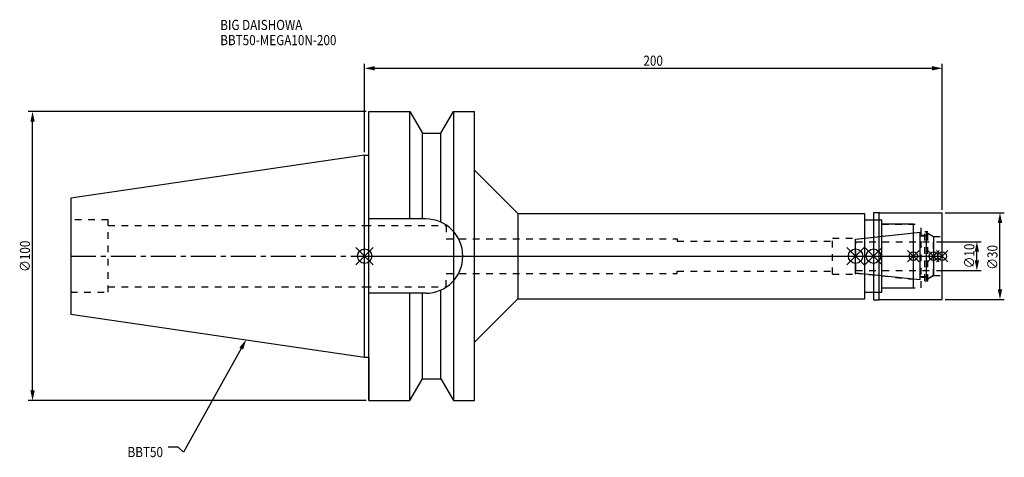
# Model space of a CAD drawing. Extents: x -119 to 222, y -70 to 82.
import ezdxf

# ---------------------------------------------------------------- set-up
doc = ezdxf.new("R2010")
doc.units = 0
doc.header["$LTSCALE"] = 23.1
doc.header["$PDMODE"] = 3
doc.header["$PDSIZE"] = 8
doc.linetypes.add('CENTER', pattern=[0.6, 0.375, -0.075, 0.075, -0.075])
doc.linetypes.add('DASHED', pattern=[0.2, 0.1, -0.1])
doc.layers.get('0').update_dxf_attribs({"linetype": 'CONTINUOUS'})
doc.layers.get('DEFPOINTS').update_dxf_attribs({"linetype": 'CONTINUOUS'})
for name, color, linetype in [('1', 4, 'CONTINUOUS'), ('2', 7, 'CONTINUOUS'), ('3', 1, 'DASHED'), ('4', 2, 'CENTER'), ('6', 5, 'CONTINUOUS'), ('NOCUT', 7, 'CONTINUOUS'), ('SK1', 4, 'CONTINUOUS'), ('SK3', 1, 'DASHED'), ('SK4', 2, 'CENTER')]:
    doc.layers.add(name, color=color, linetype=linetype)
doc.styles.get("Standard").update_dxf_attribs({"font": 'txt', "width": 0.85})
doc.dimstyles.get("Standard").update_dxf_attribs({"dimtxt": 3.5, "dimasz": 3.5, "dimexe": 1.5, "dimexo": 1, "dimtad": 1, "dimblk": '_FILLED', "dimblk1": '_FILLED', "dimblk2": '_FILLED', "dimcen": 0.09, "dimazin": 3, "dimtol": 1, "dimtp": 0.01, "dimtm": 0.01, "dimtfac": 1, "dimtofl": 0, "dimtmove": 0, "dimatfit": 3})

# ---------------------------------------------------------------- blocks, each defined once
blk = doc.blocks.new('_FILLED')
at = {"color": 0, "linetype": 'BYBLOCK'}
blk.add_solid([(0, 0), (-1, 0.214), (-1, -0.214)], dxfattribs=at)
blk = doc.blocks.new('*U13')
at = {"layer": '2', "color": 0, "width": 0.85}
blk.add_text('200', height=3.5, dxfattribs=at).set_placement((96.53, 65.88))
blk = doc.blocks.new('*D1')
at = {"layer": '2', "color": 0}
for p, q in [((0, 35.925), (0, 66.5)), ((3.5, 65), (196.5, 65)), ((200, 16), (200, 66.5))]:
    blk.add_line(p, q, dxfattribs=at)
at = {"layer": 'DEFPOINTS', "color": 0}
for p in [(200, 65), (0, 34.925), (200, 15)]:
    blk.add_point(p, dxfattribs=at)
blk.add_blockref('*U13', (0, 0))
at = {"layer": '2', "color": 0, "xscale": 3.5, "yscale": 3.5, "zscale": 3.5, "rotation": 180}
blk.add_blockref('_FILLED', (0, 65), dxfattribs=at)
at = {"layer": '2', "color": 0, "xscale": 3.5, "yscale": 3.5, "zscale": 3.5}
blk.add_blockref('_FILLED', (200, 65), dxfattribs=at)
blk = doc.blocks.new('*U12')
at = {"layer": '2', "color": 0, "width": 0.85}
blk.add_text('∅100', height=3.5, rotation=90, dxfattribs=at).set_placement((-115.875, -5.4625))
blk = doc.blocks.new('*D2')
at = {"layer": '2', "color": 0}
for p, q in [((0.5, 50), (-116.5, 50)), ((-115, -46.5), (-115, 46.5)), ((0.5, -50), (-116.5, -50))]:
    blk.add_line(p, q, dxfattribs=at)
at = {"layer": 'DEFPOINTS', "color": 0}
for p in [(-115, 50), (1.5, 50), (1.5, -50)]:
    blk.add_point(p, dxfattribs=at)
blk.add_blockref('*U12', (0, 0))
at = {"layer": '2', "color": 0, "xscale": 3.5, "yscale": 3.5, "zscale": 3.5}
for p, rotation in [((-115, 50), 90), ((-115, -50), 270)]:
    blk.add_blockref('_FILLED', p, dxfattribs=dict(at, rotation=rotation))
blk = doc.blocks.new('*U11')
at = {"layer": '2', "color": 0, "width": 0.85}
blk.add_text('∅10', height=3.5, rotation=90, dxfattribs=at).set_placement((211.12, -4.22))
blk = doc.blocks.new('*D3')
at = {"layer": '2', "color": 0}
for p, q in [((198, 5), (213.5, 5)), ((212, -1.5), (212, 1.5)), ((198, -5), (213.5, -5))]:
    blk.add_line(p, q, dxfattribs=at)
at = {"layer": 'DEFPOINTS', "color": 0}
for p in [(197, 5), (212, 5), (197, -5)]:
    blk.add_point(p, dxfattribs=at)
blk.add_blockref('*U11', (0, 0))
at = {"layer": '2', "color": 0, "xscale": 3.5, "yscale": 3.5, "zscale": 3.5}
for p, rotation in [((212, 5), 90), ((212, -5), 270)]:
    blk.add_blockref('_FILLED', p, dxfattribs=dict(at, rotation=rotation))
blk = doc.blocks.new('*U10')
at = {"layer": '2', "color": 0, "width": 0.85}
blk.add_text('∅30', height=3.5, rotation=90, dxfattribs=at).set_placement((219.125, -4.71875))
blk = doc.blocks.new('*D4')
at = {"layer": '2', "color": 0}
for p, q in [((201, 15), (221.5, 15)), ((220, -11.5), (220, 11.5)), ((201, -15), (221.5, -15))]:
    blk.add_line(p, q, dxfattribs=at)
at = {"layer": 'DEFPOINTS', "color": 0}
for p in [(200, 15), (220, 15), (200, -15)]:
    blk.add_point(p, dxfattribs=at)
blk.add_blockref('*U10', (0, 0))
at = {"layer": '2', "color": 0, "xscale": 3.5, "yscale": 3.5, "zscale": 3.5}
for p, rotation in [((220, 15), 90), ((220, -15), 270)]:
    blk.add_blockref('_FILLED', p, dxfattribs=dict(at, rotation=rotation))
blk = doc.blocks.new('*U7')
at = {"layer": '6', "width": 0.85}
for s, p in [('BIG DAISHOWA', (-50, 78.25)), ('BBT50-MEGA10N-200', (-50, 73))]:
    blk.add_text(s, height=3.5, dxfattribs=at).set_placement(p)
blk = doc.blocks.new('*U8')
at = {"layer": '6'}
blk.add_lwpolyline([(-42.74, -32), (-62.71, -67.81), (-64.58, -66.06), (-68.08, -66.06)], dxfattribs=at)
at = {"layer": '6', "xscale": 3.5, "yscale": 3.5, "zscale": 3.5, "rotation": 60.85882336878761}
blk.add_blockref('_FILLED', (-41.04, -28.94), dxfattribs=at)
blk = doc.blocks.new('*U9')
at = {"layer": '6', "width": 0.85}
blk.add_text('BBT50', height=3.5, dxfattribs=at).set_placement((-82.1, -69.56))

msp = doc.modelspace()

# ---------------------------------------------------------------- linework, layer by layer
for p, q in [((3, 3), (-3, -3)), ((-3, 3), (3, -3)), ((167, -3), (173, 3)), ((173, -3), (167, 3)), ((179.2, 3), (173.2, -3)), ((173.2, 3), (179.2, -3)), ((192, 2), (188, -2)), ((192, -2), (188, 2)), ((199, 2), (195, -2)), ((199, -2), (195, 2)), ((202, 2), (198, -2)), ((198, 2), (202, -2))]:
    msp.add_line(p, q)
for centre, radius in [((0, 0), 2.5), ((170, 0), 2.5), ((176.2, 0), 2.5), ((190, 0), 1.5), ((197, 0), 1.5), ((200, 0), 1.5)]:
    msp.add_circle(centre, radius)
at = {"layer": '1'}
for p, q in [((1.5, -50), (1.5, 50)), ((1.5, 50), (15.663, 50)), ((15.663, 12.85), (15.663, 50)), ((15.663, 50), (19.993, 42.5)), ((26.407, 42.5), (30.737, 50)), ((30.737, 50), (30.737, -50)), ((30.737, 50), (38, 50)), ((38, -50), (38, 50)), ((19.993, 12.85), (19.993, 42.5)), ((19.993, 42.5), (26.407, 42.5)), ((26.407, 11.725), (26.407, 42.5)), ((0, 34.925), (1.5, 34.925)), ((38, 29.75), (53, 14.75)), ((53, 14.75), (53, -14.75)), ((53, 14.75), (173.2, 14.75)), ((173.2, -14.75), (173.2, 14.75)), ((176.2, 15.15), (178.15, 15.15)), ((176.2, 15.15), (176.2, -15.15)), ((178.15, 15.15), (178.3, 15)), ((178.15, -15.15), (178.15, 15.15)), ((178.3, 15), (200, 15)), ((200, -15), (200, 15)), ((21.15, 12.85), (1.5, 12.85)), ((173.2, 12.5), (179.1, 12.5)), ((179.1, -12.5), (179.1, 12.5)), ((190, 11), (179.1, 11)), ((190, -11), (190, 11)), ((21.15, -12.85), (1.5, -12.85)), ((15.663, -50), (15.663, -12.85)), ((19.993, -42.5), (19.993, -12.85)), ((26.407, -42.5), (26.407, -11.725)), ((173.2, -12.5), (179.1, -12.5)), ((179.1, -11), (190, -11)), ((38, -29.75), (53, -14.75)), ((53, -14.75), (173.2, -14.75)), ((176.2, -15.15), (178.15, -15.15)), ((178.15, -15.15), (178.3, -15)), ((178.3, -15), (200, -15)), ((0, -34.925), (1.5, -34.925)), ((15.663, -50), (19.993, -42.5)), ((19.993, -42.5), (26.407, -42.5)), ((26.407, -42.5), (30.737, -50)), ((1.5, -50), (15.663, -50)), ((30.737, -50), (38, -50))]:
    msp.add_line(p, q, dxfattribs=at)
msp.add_arc((21.15, 0), 12.85, 270, 90, dxfattribs=at)
at = {"layer": '3'}
for p, q in [((0, 10.6), (28.2, 10.6)), ((28.2, 10.6), (28.2, 6)), ((176.2, 12.5), (179.1, 12.5)), ((179.1, -12.5), (179.1, 12.5)), ((179.1, 11), (192.7, 11)), ((192.7, -11), (192.7, 11)), ((170, 5.898), (190, 8)), ((192.7, 7.25), (194, 7.25)), ((194, 8.5), (195, 8.5)), ((194, -8.5), (194, 8.5)), ((195, -8.5), (195, 8.5)), ((195, 7.905), (197, 6.75)), ((28.2, 6), (108.2, 6)), ((108.2, 6), (108.2, 5.2)), ((108.2, 5.2), (162, 5.2)), ((162, 6.25), (170, 6.25)), ((162, -6.25), (162, 6.25)), ((170, -6.25), (170, 6.25)), ((197, 6.75), (200, 6.75)), ((197, -6.75), (197, 6.75)), ((28.2, -10.6), (28.2, -6)), ((28.2, -6), (108.2, -6)), ((108.2, -5.2), (162, -5.2)), ((108.2, -6), (108.2, -5.2)), ((162, -6.25), (170, -6.25)), ((170, -5.898), (190, -8)), ((195, -7.905), (197, -6.75)), ((197, -6.75), (200, -6.75)), ((192.7, -7.25), (194, -7.25)), ((194, -8.5), (195, -8.5)), ((0, -10.6), (28.2, -10.6)), ((176.2, -12.5), (179.1, -12.5)), ((179.1, -11), (192.7, -11))]:
    msp.add_line(p, q, dxfattribs=at)
at = {"layer": '4'}
msp.add_line((0, 0), (200, 0), dxfattribs=at)
at = {"layer": 'NOCUT'}
for p, q in [((0, -34.925), (0, 0)), ((0, 0), (200, 0)), ((170, -5.898), (170, 0)), ((176.2, 0), (176.2, -15.15)), ((190, -11), (190, 0)), ((197, 0), (197, -6.75)), ((200, -15), (200, 0)), ((192.379, -8.25), (170, -5.898)), ((197, -6.75), (194.5, -8.193)), ((192.379, -7), (194.5, -7)), ((192.379, -8.25), (192.379, -7)), ((194.5, -8.193), (194.5, -7)), ((173.2, -12.5), (179.1, -12.5)), ((173.2, -14.75), (173.2, -12.5)), ((179.1, -11), (190, -11)), ((179.1, -12.5), (179.1, -11)), ((38, -29.75), (53, -14.75)), ((53, -14.75), (173.2, -14.75)), ((176.2, -15.15), (178.15, -15.15)), ((178.15, -15.15), (178.3, -15)), ((178.3, -15), (200, -15)), ((38, -50), (38, -29.75)), ((0, -34.925), (1.5, -34.925)), ((1.5, -34.925), (1.5, -50)), ((15.663, -50), (19.993, -42.5)), ((19.993, -42.5), (26.407, -42.5)), ((26.407, -42.5), (30.737, -50)), ((1.5, -50), (15.663, -50)), ((30.737, -50), (38, -50))]:
    msp.add_line(p, q, dxfattribs=at)
at = {"layer": 'SK1'}
for p, q in [((0, 34.925), (-101.8, 20.079)), ((0, -34.925), (0, 34.925)), ((-101.8, 20.079), (-101.8, -20.079)), ((170, 5.898), (192.379, 8.25)), ((192.379, -8.25), (192.379, 8.25)), ((192.379, 7), (194.5, 7)), ((194.5, 8.193), (197, 6.75)), ((194.5, -8.193), (194.5, 8.193)), ((170, -5.898), (170, 5.898)), ((197, 6.75), (197, -6.75)), ((192.379, -8.25), (170, -5.898)), ((197, -6.75), (194.5, -8.193)), ((192.379, -7), (194.5, -7)), ((-101.8, -20.079), (0, -34.925))]:
    msp.add_line(p, q, dxfattribs=at)
at = {"layer": 'SK3'}
for p, q in [((-88.8, 12.5), (-101.8, 12.5)), ((-88.8, -12.5), (-88.8, 12.5)), ((-88.8, 10.6), (0, 10.6)), ((170.1, 5.1), (170, 5.1)), ((170.1, -5.1), (170.1, 5.1)), ((170.1, 5), (197, 5)), ((170, -5.1), (170.1, -5.1)), ((170.1, -5), (197, -5)), ((-101.8, -12.5), (-88.8, -12.5)), ((-88.8, -10.6), (0, -10.6))]:
    msp.add_line(p, q, dxfattribs=at)
at = {"layer": 'SK4'}
for p, q in [((-101.8, 0), (0, 0)), ((170, 0), (197, 0))]:
    msp.add_line(p, q, dxfattribs=at)

# ---------------------------------------------------------------- block references
for name in ['*U7', '*U8', '*U9']:
    msp.add_blockref(name, (0, 0))

# ---------------------------------------------------------------- dimensions: what is measured, and where the dimension line sits
at = {"layer": '2'}
dim = msp.add_linear_dim(base=(200, 65), p1=(0, 34.925), p2=(200, 15), dimstyle='Standard', dxfattribs=at)
dim.commit()
dim.dimension.update_dxf_attribs({"geometry": '*D1', "text_midpoint": (100, 65), "dimtype": 128})
for base, p1, p2, picture, middle in [((-115, 50), (1.5, -50), (1.5, 50), '*D2', (-115, -1)), ((220, 15), (200, -15), (200, 15), '*D4', (220, -1)), ((212, 5), (197, -5), (197, 5), '*D3', (212, -1))]:
    dim = msp.add_linear_dim(base=base, p1=p1, p2=p2, angle=90, text='%%c<>', dimstyle='Standard', dxfattribs=at)
    dim.commit()
    dim.dimension.update_dxf_attribs({"geometry": picture, "text_midpoint": middle, "dimtype": 128})

doc.saveas('drawing.dxf')
